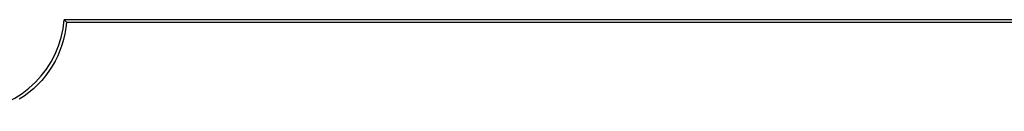
# Model space of a CAD drawing. Units: millimetres. Extents: x 75 to 236, y 55 to 145.
# Drawn here: x 143 to 153, y 76 to 76 of the extents above; entities that cross this region are included whole.
import ezdxf

# ---------------------------------------------------------------- set-up
doc = ezdxf.new("R2010")
doc.units = ezdxf.units.MM
doc.header["$LTSCALE"] = 16.335
doc.layers.get('0').update_dxf_attribs({"linetype": 'CONTINUOUS'})
doc.layers.add('ASSI', color=7, linetype='CONTINUOUS')

msp = doc.modelspace()

# ---------------------------------------------------------------- linework, layer by layer
at = {"color": 7, "linetype": 'CONTINUOUS'}
for p, q in [((166.6141, 76.4839), (143.7141, 76.4839)), ((143.7141, 76.4839), (143.7381, 76.4599)), ((143.7381, 76.4599), (166.5901, 76.4599))]:
    msp.add_line(p, q, dxfattribs=at)
msp.add_lwpolyline([(143.7381, 76.4599), (143.7316, 76.4018), (143.7217, 76.3441), (143.7085, 76.287), (143.6919, 76.2306), (143.6719, 76.1753), (143.6488, 76.1213), (143.6227, 76.0689), (143.5936, 76.0183), (143.5615, 75.9693), (143.5263, 75.922), (143.4884, 75.8768), (143.4478, 75.8338), (143.4048, 75.7933), (143.3594, 75.7555), (143.3121, 75.7204), (143.263, 75.6884)], dxfattribs=at)
msp.add_ellipse((142.7172, 76.5646), major_axis=(-0.7073, 0.7073), ratio=0.999695, start_param=2.436818, end_param=3.846367, dxfattribs=at)
at = {"layer": 'ASSI', "color": 7, "linetype": 'CONTINUOUS'}
for p, q in [((166.6141, 76.4839), (143.7141, 76.4839)), ((143.7141, 76.4839), (143.7381, 76.4599)), ((143.7381, 76.4599), (166.5901, 76.4599))]:
    msp.add_line(p, q, dxfattribs=at)
msp.add_lwpolyline([(143.7381, 76.4599), (143.7316, 76.4018), (143.7217, 76.3441), (143.7085, 76.287), (143.6919, 76.2306), (143.6719, 76.1753), (143.6488, 76.1213), (143.6227, 76.0689), (143.5936, 76.0183), (143.5615, 75.9693), (143.5263, 75.922), (143.4884, 75.8768), (143.4478, 75.8338), (143.4048, 75.7933), (143.3594, 75.7555), (143.3121, 75.7204), (143.263, 75.6884)], dxfattribs=at)
msp.add_ellipse((142.7172, 76.5646), major_axis=(-0.7073, 0.7073), ratio=0.999695, start_param=2.436818, end_param=3.846367, dxfattribs=at)

doc.saveas('drawing.dxf')
